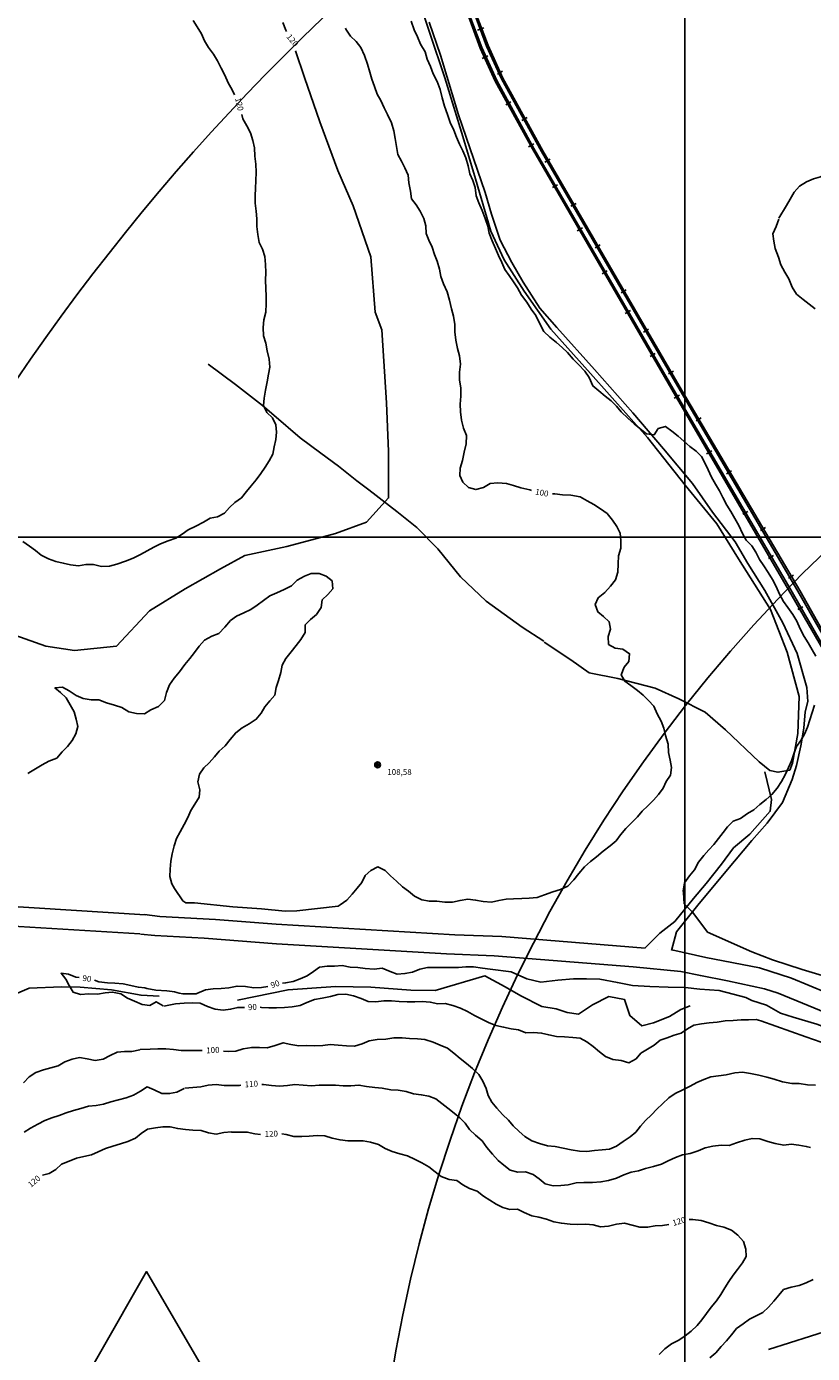
# Model space of a CAD drawing. Units: metres. Extents: x -8410 to 8410, y -5940 to 5940.
# Drawn here: x -5911 to -5375, y 2759 to 3665 of the extents above; entities that cross this region are included whole.
import ezdxf
from ezdxf.enums import TextEntityAlignment as Align

# ---------------------------------------------------------------- set-up
doc = ezdxf.new("R2010")
doc.units = ezdxf.units.M
doc.header["$MEASUREMENT"] = 0
for name, color, linetype, lineweight in [('1', 1, 'Continuous', 0), ('10', 1, 'Continuous', 0), ('11', 1, 'Continuous', 0), ('13', 1, 'Continuous', 0), ('18', 1, 'Continuous', 0), ('19', 1, 'Continuous', 0), ('4', 1, 'Continuous', 0), ('7', 1, 'Continuous', 0), ('8', 1, 'Continuous', 0)]:
    doc.layers.add(name, color=color, linetype=linetype, lineweight=lineweight)
doc.styles.add('Style-ENGINEERING', font='ENGINEERING.shx')

# ---------------------------------------------------------------- blocks, each defined once
blk = doc.blocks.new('PTCOTA')
at = {"layer": '4', "color": 30, "linetype": 'Continuous', "lineweight": -3}
for radius in [1, 0.05]:
    blk.add_circle((0, 0), radius, dxfattribs=at)
blk = doc.blocks.new('COD110')
at = {"layer": '4', "color": 30, "linetype": 'Continuous', "lineweight": -3}
blk.add_lwpolyline([(-1, 0), (-0.97, -0.23), (-0.87, -0.47), (-0.7, -0.7), (-0.47, -0.87), (-0.23, -0.97), (0, -1), (0.23, -0.97), (0.47, -0.87), (0.7, -0.7), (0.87, -0.47), (0.97, -0.23), (1, 0), (0.97, 0.23), (0.87, 0.47), (0.7, 0.7), (0.47, 0.87), (0.23, 0.97), (0.05, 1), (-0.23, 0.97), (-0.47, 0.87), (-0.7, 0.7), (-0.87, 0.47), (-0.97, 0.23), (-1, 0.01)], dxfattribs=at)
blk.add_3dface([(0.03, -0.03), (-0.03, -0.03), (-0.03, 0.03), (0.03, 0.03)], dxfattribs=at)

msp = doc.modelspace()

# ---------------------------------------------------------------- linework, layer by layer
at = {"layer": '1', "color": 30, "linetype": 'Continuous', "lineweight": -3}
for points in [[(-5768.81, 3618.23), (-5770.52, 3621.75), (-5773.18, 3626.39), (-5775.56, 3631.77), (-5778.04, 3636.56), (-5780.41, 3641.55), (-5783.24, 3646.12), (-5786.68, 3650.66), (-5789.28, 3655.09), (-5791.36, 3659.81), (-5794.33, 3664.74), (-5797.1, 3668.96)], [(-5733.42, 3661.52), (-5733.91, 3662.33), (-5735.9, 3667.53)], [(-5372.2, 3235.24), (-5374.67, 3239.64), (-5377.36, 3244.44), (-5380.24, 3248.75), (-5382.92, 3253.91), (-5385.12, 3259.06), (-5387.94, 3263.71), (-5391.34, 3268.4), (-5394.23, 3272.59), (-5397.1, 3277.48), (-5399.19, 3282.76), (-5401.82, 3287.58), (-5404.71, 3292.29), (-5407.68, 3296.84), (-5410.75, 3301.22), (-5413.15, 3306.12), (-5415.9, 3310.58), (-5419.66, 3314.47), (-5422.23, 3318.95), (-5424.67, 3324.38), (-5427.42, 3329.3), (-5430.12, 3333.93), (-5432.9, 3338.25), (-5435.63, 3343.53), (-5437.93, 3348.14), (-5440.62, 3352.51), (-5443.31, 3357.47), (-5445.78, 3362.33), (-5448, 3367.09), (-5450.35, 3371.52), (-5453.86, 3375.21), (-5458.14, 3378.34), (-5462.29, 3382), (-5466.24, 3385.45), (-5470.47, 3388.75), (-5474.91, 3392.01), (-5479.8, 3390.52), (-5482.55, 3386.27), (-5487.84, 3386.91), (-5492.41, 3390.57), (-5496.17, 3393.87), (-5500.54, 3397.58), (-5504.98, 3401.88), (-5508.29, 3405.75), (-5511.85, 3409.47), (-5516.01, 3412.76), (-5520.33, 3416.26), (-5524.36, 3419.65), (-5526.96, 3425.29), (-5529.78, 3429.77), (-5529.78, 3429.77), (-5534.05, 3434.23), (-5537.79, 3437.98), (-5541.56, 3442.38), (-5545.31, 3445.97), (-5549.26, 3449.25), (-5553.65, 3452.93), (-5557.7, 3456.88), (-5560.59, 3462), (-5563.37, 3467.62), (-5566.38, 3472.03), (-5569.41, 3476.77), (-5573.11, 3481.61), (-5575.79, 3486.48), (-5578.54, 3490.73), (-5581.38, 3494.93), (-5584.35, 3499.07), (-5586.51, 3503.85), (-5588.79, 3508.69), (-5590.85, 3513.44), (-5593.14, 3518.62), (-5595.09, 3523.82), (-5596.12, 3528.75), (-5597.94, 3533.9), (-5599.85, 3539.4), (-5602.11, 3544.48), (-5603.93, 3549.32), (-5604.65, 3555.05), (-5606.32, 3559.81), (-5608.2, 3564.46), (-5609.54, 3569.85), (-5611.12, 3575.3), (-5613.19, 3579.97), (-5615.28, 3584.53), (-5617.33, 3589.4), (-5619.26, 3594.09), (-5621.69, 3599.42), (-5623.54, 3604.75), (-5625.54, 3610.45), (-5627.07, 3616.16), (-5628.62, 3621.97), (-5630.68, 3627.34), (-5633.34, 3632.7), (-5635.23, 3637.55), (-5637.4, 3642.68), (-5638.68, 3647.56), (-5641.99, 3652.85), (-5644.11, 3657.77), (-5646.34, 3662.73), (-5648.42, 3668.55)], [(-5566.27, 3348.39), (-5567.29, 3348.64), (-5573.5, 3350.09), (-5578.51, 3351.8), (-5583.37, 3353.01), (-5589.29, 3353.59), (-5594.35, 3353.04), (-5599.06, 3350.32), (-5604.18, 3348.97), (-5609.31, 3350.36), (-5613.01, 3353.9), (-5615.08, 3358.53), (-5614.96, 3363.53), (-5613.31, 3368.87), (-5612.21, 3374.35), (-5610.87, 3380.24), (-5610.51, 3385.85), (-5612.63, 3390.89), (-5613.98, 3396.2), (-5614.57, 3402.03), (-5614.96, 3407.28), (-5614.34, 3412.65), (-5614.46, 3418.14), (-5615.44, 3423.7), (-5615.29, 3428.94), (-5614.7, 3434.58), (-5615.35, 3440.29), (-5616.74, 3445.25), (-5617.92, 3450.92), (-5618.54, 3456.57), (-5618.6, 3461.6), (-5619.49, 3467.17), (-5620.79, 3472.18), (-5622.08, 3478.2), (-5623.82, 3483.86), (-5626.31, 3489.32), (-5628.08, 3494.42), (-5628.93, 3499.37), (-5630.68, 3504.7), (-5632.38, 3509.42), (-5634.05, 3514.23), (-5636.19, 3519.08), (-5638.08, 3523.77), (-5638.43, 3528.82), (-5639.78, 3533.88), (-5642.16, 3539), (-5645.02, 3543.17), (-5648.21, 3547.4), (-5648.83, 3552.63), (-5649.89, 3558.25), (-5650.41, 3563.39), (-5650.41, 3563.39), (-5652.61, 3568.37), (-5654.97, 3572.95), (-5657.35, 3577.61), (-5658.28, 3583.13), (-5659.3, 3588.38), (-5660.25, 3593.83), (-5661.73, 3599.28), (-5664.5, 3604.93), (-5666.84, 3609.48), (-5669.05, 3614.39), (-5671.52, 3618.79), (-5673.41, 3623.9), (-5675.15, 3628.94), (-5676.57, 3633.8), (-5678.16, 3639.17), (-5680.26, 3645.17), (-5682.7, 3650.54), (-5685.84, 3654.61), (-5689.69, 3658.23), (-5692.86, 3663.11), (-5693.12, 3663.66)], [(-5913.32, 3313.48), (-5908.65, 3310.41), (-5904.67, 3307.27), (-5900.72, 3304.15), (-5895.71, 3301.61), (-5890.77, 3299.87), (-5885.71, 3298.8), (-5880.65, 3297.68), (-5875.4, 3297), (-5870.26, 3297.87), (-5865.11, 3297.69), (-5859.53, 3296.53), (-5854.04, 3296.58), (-5849.05, 3298.03), (-5843.19, 3300.04), (-5837.98, 3302.02), (-5832.91, 3304.58), (-5828.42, 3307.18), (-5823.79, 3309.59), (-5819.28, 3312.01), (-5814.17, 3313.87), (-5808.87, 3315.87), (-5804.61, 3318.61), (-5800.42, 3321.41), (-5795.21, 3324.07), (-5789.95, 3326.6), (-5785.53, 3329.43), (-5780.38, 3330.3), (-5775.64, 3332.74), (-5772.36, 3336.77), (-5768.61, 3340.22), (-5764.12, 3343.24), (-5760.68, 3347.52), (-5757.44, 3351.55), (-5754.07, 3355.68), (-5750.8, 3359.8), (-5747.83, 3364.16), (-5745.22, 3368.56), (-5742.66, 3373.04), (-5741.83, 3378.2), (-5740.73, 3383.1), (-5740.15, 3388.16), (-5740.56, 3393.17), (-5742.96, 3397.86), (-5746.75, 3401.55), (-5748.98, 3406.19), (-5748.64, 3411.4), (-5747.76, 3416.68), (-5746.53, 3422.48), (-5745.77, 3427.65), (-5744.8, 3432.56), (-5745.28, 3437.8), (-5746.51, 3443.52), (-5747.52, 3448.84), (-5749.08, 3453.74), (-5749.37, 3459.53), (-5748.79, 3464.64), (-5747.41, 3469.94), (-5747.2, 3475.84), (-5747.2, 3480.95), (-5747.44, 3486.08), (-5747.6, 3491.77), (-5747.45, 3497.02), (-5747.63, 3502.43), (-5748.16, 3507.92), (-5749.79, 3512.95), (-5752.13, 3517.54), (-5753.05, 3522.97), (-5753.57, 3528.53), (-5753.68, 3533.77), (-5754.07, 3538.98), (-5754.65, 3544.25), (-5754.85, 3549.27), (-5754.54, 3554.51), (-5754.3, 3559.71), (-5754.19, 3565.53), (-5754.31, 3571.07), (-5754.92, 3576.41), (-5755.23, 3582.23), (-5756.4, 3587.14), (-5757.98, 3592.38), (-5760.39, 3597.2), (-5763.2, 3601.96), (-5763.86, 3604.82)], [(-5397.44, 3534.07), (-5392.27, 3542.66), (-5389.68, 3547.12), (-5386.98, 3551.78), (-5383.36, 3555.92), (-5378.6, 3558.81), (-5373.93, 3560.89), (-5369.1, 3562.3), (-5363.69, 3564.59), (-5358.76, 3566.8), (-5353.87, 3568.08), (-5348.73, 3568.61), (-5343.53, 3569.02), (-5338.03, 3568.8), (-5332.92, 3569.57), (-5327.27, 3570.58), (-5321.37, 3569.62), (-5320.06, 3569.31)], [(-5397.58, 3533.55), (-5399.4, 3528.43), (-5401.61, 3523.38), (-5400.97, 3518.34), (-5400.04, 3513.33), (-5397.7, 3507.52), (-5396.08, 3502.24), (-5393.29, 3497.24), (-5390.61, 3492.75), (-5388.27, 3487.15), (-5385.42, 3482.28), (-5380.93, 3478.73), (-5376.68, 3475.41), (-5372.72, 3472.28)], [(-5698.12, 3064.56), (-5696.78, 3065.6), (-5692.27, 3068.85), (-5688.5, 3072.87), (-5685.22, 3076.94), (-5682.04, 3080.89), (-5679.79, 3085.66), (-5675.79, 3089.07), (-5671.1, 3091.4), (-5666.16, 3088.99), (-5662.46, 3085.4), (-5658.29, 3081.65), (-5654.14, 3077.95), (-5650.23, 3074.82), (-5646.04, 3071.52), (-5641.05, 3069.07), (-5635.88, 3068.03), (-5630.81, 3068.17), (-5625.3, 3067.4), (-5620.2, 3067.42), (-5614.91, 3068.63), (-5609.6, 3069.33), (-5604.38, 3068.83), (-5599.14, 3067.78), (-5593.54, 3067.32), (-5588.5, 3068.48), (-5583.52, 3069.39), (-5578.45, 3069.69), (-5572.82, 3069.96), (-5567.79, 3070.21), (-5562.35, 3070.55), (-5557.36, 3072.37), (-5551.65, 3074.51), (-5546.52, 3075.93), (-5541.53, 3078.38), (-5537.38, 3082.59), (-5533.89, 3086.92), (-5530.02, 3091.53), (-5526.08, 3095.16), (-5521.78, 3098.42), (-5517.44, 3102.14), (-5512.55, 3105.77), (-5508.51, 3109.28), (-5505.46, 3113.28), (-5501.9, 3117.64), (-5498.04, 3121.45), (-5493.92, 3125.53), (-5490.63, 3129.51), (-5486.96, 3133.23), (-5482.95, 3136.97), (-5479.64, 3140.81), (-5476.39, 3145.16), (-5474.38, 3149.75), (-5474.38, 3149.75), (-5471.41, 3154.11), (-5470.79, 3159.27), (-5471.59, 3164.22), (-5472.73, 3169.48), (-5472.92, 3175.29), (-5474.75, 3181.1), (-5475.95, 3186.13), (-5477.87, 3190.8), (-5480.51, 3195.96), (-5482.84, 3201.05), (-5486.36, 3204.92), (-5490.05, 3208.58), (-5494.01, 3211.79), (-5498.36, 3215.31), (-5502.53, 3218.1), (-5504.95, 3222.55), (-5502.96, 3227.74), (-5499.88, 3231.72), (-5499.3, 3236.87), (-5503.88, 3240.11), (-5509.19, 3240.76), (-5513.66, 3243.29), (-5513.94, 3248.58), (-5512.31, 3253.63), (-5513.2, 3258.78), (-5517.09, 3262.23), (-5521.06, 3265.49), (-5522.86, 3270.41), (-5520.66, 3275.17), (-5516.19, 3278.64), (-5512.36, 3282.93), (-5509, 3287.37), (-5507.31, 3292.54), (-5507.09, 3298.19), (-5506.79, 3303.68), (-5505.38, 3308.87), (-5505.35, 3314.12), (-5505.82, 3319.23), (-5508.04, 3323.81), (-5510.92, 3327.96), (-5514.66, 3332.54), (-5519.06, 3335.85), (-5523.64, 3338.76), (-5528.19, 3341.35), (-5533.1, 3343.9), (-5539.4, 3345), (-5545.02, 3345.27), (-5550.41, 3345.98), (-5551.97, 3346.06)], [(-5909.95, 3155.29), (-5909.17, 3155.69), (-5904.59, 3158.3), (-5900.03, 3161.1), (-5895.44, 3163.51), (-5890.14, 3165.71), (-5886.45, 3169.88), (-5882.82, 3173.71), (-5879.61, 3177.76), (-5877.11, 3182.33), (-5875.66, 3187.2), (-5876.83, 3192.37), (-5878.18, 3197.37), (-5880.99, 3201.97), (-5883.61, 3206.79), (-5887.51, 3210.4), (-5891.42, 3213.58), (-5886.28, 3214.11), (-5881.56, 3211.59), (-5876.83, 3208.44), (-5872.1, 3206.33), (-5866.7, 3205.48), (-5861.49, 3205.54), (-5856.23, 3203.51), (-5850.81, 3201.9), (-5845.71, 3200.21), (-5840.86, 3197.16), (-5835.66, 3196.1), (-5830.28, 3195.86), (-5825.85, 3198.64), (-5820.75, 3200.92), (-5816.69, 3204.96), (-5815.31, 3210.55), (-5813.29, 3215.76), (-5809.98, 3220.19), (-5806.49, 3224.63), (-5802.8, 3229.47), (-5799.4, 3233.7), (-5796.12, 3237.82), (-5792.98, 3242.04), (-5789.38, 3246.2), (-5784.4, 3248.95), (-5779.5, 3250.64), (-5775.37, 3255.04), (-5771.63, 3259.59), (-5767.44, 3262.51), (-5762.39, 3264.92), (-5757.75, 3267.19), (-5753.31, 3270.04), (-5749.17, 3273.31), (-5744.82, 3276.36), (-5740.08, 3278.55), (-5734.9, 3280.81), (-5730.02, 3283.23), (-5726.01, 3287.06), (-5721.1, 3289.82), (-5716.47, 3291.77), (-5711.19, 3291.7), (-5706.28, 3289.82), (-5702.16, 3286.65), (-5701.8, 3281.25), (-5705.13, 3277.43), (-5709.07, 3273.63), (-5709.77, 3268.54), (-5712.81, 3263.77), (-5717.02, 3260.31), (-5720.63, 3256.55), (-5720.66, 3251.51), (-5723.6, 3246.7), (-5726.75, 3242.48), (-5730.21, 3238.13), (-5733.84, 3233.62), (-5736.37, 3229.07), (-5737.22, 3224.1), (-5738.84, 3218.75), (-5740.36, 3213.94), (-5741.35, 3208.74), (-5744.77, 3204.86), (-5748.16, 3200.71), (-5750.58, 3196.28), (-5754.05, 3192.24), (-5758.75, 3189.17), (-5763.73, 3186.37), (-5763.73, 3186.37), (-5768.06, 3182.97), (-5771.79, 3178.34), (-5775.33, 3174.09), (-5779.32, 3170.5), (-5782.43, 3166.58), (-5786.07, 3162.47), (-5789.73, 3159.03), (-5792.79, 3154.7), (-5793.83, 3149.5), (-5792.49, 3144.12), (-5792.93, 3138.98), (-5795.85, 3134.2), (-5798.62, 3129.98), (-5800.6, 3125.07), (-5803.25, 3120.32), (-5805.88, 3115.48), (-5808.33, 3110.82), (-5810.01, 3105.93), (-5811.29, 3100.42), (-5812.28, 3095.48), (-5812.75, 3089.95), (-5812.96, 3084.93), (-5811.73, 3079.84), (-5809.9, 3076.67)], [(-5462.49, 3073.93), (-5462.78, 3075), (-5461.75, 3080.5), (-5458.34, 3085.31), (-5455.06, 3089.54), (-5452.21, 3094.76), (-5448.57, 3099.17), (-5445.24, 3103.04), (-5441.83, 3106.76), (-5438.54, 3110.79), (-5435.54, 3114.88), (-5432.44, 3118.84), (-5428.6, 3122.56), (-5423.56, 3124.59), (-5418.82, 3127.92), (-5414.42, 3130.47), (-5410.54, 3133.94), (-5406.18, 3137.36), (-5402.14, 3140.87), (-5398.71, 3145.24), (-5395.75, 3149.7), (-5393.07, 3154.33), (-5390.85, 3159.22), (-5388.72, 3163.8), (-5387.2, 3168.61), (-5385.51, 3173.53), (-5382.52, 3177.76), (-5379.89, 3182.02), (-5377.98, 3186.9), (-5376.3, 3191.91), (-5374.65, 3196.88), (-5373.08, 3201.9)], [(-5698.12, 3064.56), (-5726.33, 3061.48), (-5734.3719, 3061.3183), (-5750.5, 3062.82), (-5769.97, 3064.17), (-5796.15, 3066.85), (-5802.0474, 3066.9085), (-5804.21, 3068.2), (-5809.9, 3076.67)], [(-5462.49, 3073.93), (-5462.14, 3066.32), (-5456.1, 3060.28), (-5446.04, 3046.86), (-5415.85, 3033.43), (-5401.76, 3028.06), (-5381.63, 3021.35), (-5365.53, 3016.65), (-5347.41, 3010.6), (-5338.69, 3007.25), (-5317.22, 2992.48), (-5294.41, 2981.74), (-5276.96, 2971), (-5257.51, 2957.57), (-5234.03, 2934.74), (-5215.91, 2912.59), (-5197.12, 2897.15), (-5189.74, 2890.44), (-5185.63, 2886.83)], [(-5817.52, 2996.75), (-5822.33, 2999.41), (-5826.66, 2996.82), (-5831.82, 2997.64), (-5836.98, 2999.91), (-5841.86, 3001.83), (-5846.45, 3004.83), (-5852.08, 3006), (-5857.2, 3005.53), (-5862.34, 3004.72), (-5868.3, 3004.89), (-5873.95, 3004.4), (-5878.87, 3005.87), (-5881.59, 3010.45), (-5883.97, 3014.87), (-5887.18, 3018.84), (-5882.06, 3018.17), (-5877.21, 3016.11), (-5874.84, 3015.88)], [(-5736.13, 3012.15), (-5734.02, 3012.3), (-5728.79, 3013.31), (-5724.02, 3015.06), (-5719.19, 3017.15), (-5715.03, 3020.18), (-5710.82, 3023.05), (-5705.71, 3023.61), (-5700.7, 3023.62), (-5695.47, 3024.12), (-5689.89, 3022.97), (-5684.81, 3022.75), (-5679.6, 3022.23), (-5673.6, 3021.7), (-5668.2, 3022.4), (-5662.66, 3020.1), (-5657.98, 3018.2), (-5652.64, 3018.62), (-5647.34, 3019.57), (-5642.48, 3021.75), (-5637.26, 3022.8), (-5632.21, 3022.87), (-5626.8, 3022.85), (-5621.22, 3022.79), (-5616.03, 3022.82), (-5610.98, 3023.3), (-5605.86, 3023.34), (-5599.63, 3022.42), (-5594.39, 3021.57)], [(-5864.47, 3014.15), (-5861.39, 3013.02), (-5855.51, 3012.4), (-5850.47, 3012.03), (-5844.84, 3011.65), (-5839.68, 3010.62), (-5834.53, 3009.44)], [(-5794.79, 3004.9), (-5804.18, 3004.83), (-5806.617, 3005.1875), (-5809.81, 3006.1812), (-5811.43, 3006.54), (-5815.06, 3006.97), (-5822.52, 3007.39), (-5828.71, 3008.46), (-5829.99, 3008.89), (-5834.47, 3009.31)], [(-5794.79, 3004.9), (-5794.49, 3004.97), (-5788.71, 3007.5), (-5783.36, 3008.16), (-5777.93, 3008.42), (-5772.78, 3008.98), (-5767.1, 3010.18), (-5761.29, 3009.89), (-5755.67, 3008.99), (-5750.43, 3009.19), (-5746.23, 3009.84)], [(-5761.97, 2995.57), (-5766.64, 2995.53), (-5771.54, 2994.34), (-5776.59, 2993.7), (-5782.12, 2994.35), (-5787.27, 2996.25), (-5792.29, 2998.52), (-5797.52, 2998.6), (-5803.15, 2998.54), (-5809.01, 2997.99), (-5816.98, 2996.51)], [(-5409.75, 2986.42), (-5412.89, 2987.25), (-5418.11, 2987.03), (-5423.13, 2987.07), (-5428.55, 2986.64), (-5434, 2986.35), (-5439.55, 2985.51), (-5444.93, 2985.09), (-5450.25, 2984.32), (-5455.39, 2983.37), (-5459.84, 2981.02), (-5464.03, 2978.06), (-5468.92, 2976.73), (-5473.65, 2974.82), (-5478.46, 2973.23), (-5482.54, 2969.84), (-5487.19, 2967.03), (-5491.58, 2964.34), (-5494.88, 2960.41), (-5499.72, 2957.79), (-5505, 2959.26), (-5510.68, 2959.99), (-5515.85, 2962.12), (-5519.86, 2965.33), (-5524.16, 2968.81), (-5528.4, 2972.2), (-5533.06, 2974.55), (-5538.07, 2975), (-5543.72, 2975.5), (-5549.2, 2975.74), (-5554.42, 2976.78), (-5559.32, 2978.1), (-5564.82, 2978.57), (-5570.15, 2978.31), (-5575.03, 2980.29), (-5580.03, 2980.86), (-5585.3, 2982.19), (-5590.65, 2983.33), (-5595.64, 2985.31), (-5600.46, 2987.79), (-5605.04, 2989.98), (-5609.91, 2992.75), (-5614.75, 2995.03), (-5620.01, 2996.9), (-5625.16, 2998.22), (-5630.18, 2998.09), (-5630.18, 2998.09), (-5635.36, 2999.17), (-5640.73, 2999.7), (-5645.75, 2999.41), (-5651.13, 2999.31), (-5656.41, 2999.65), (-5661.81, 3000.03), (-5666.89, 3000.04), (-5672.33, 2999.49), (-5677.62, 2999.7), (-5682.47, 3001.66), (-5687.59, 3003.49), (-5692.96, 3004.65), (-5698.4, 3004.31), (-5703.46, 3003.09), (-5708.97, 3001.98), (-5714.19, 3000.92), (-5719.45, 2998.88), (-5724.13, 2996.98), (-5729.6, 2996.03), (-5734.78, 2995.49), (-5740.15, 2995.39), (-5745.39, 2995.36), (-5750.52, 2995.61), (-5751.39, 2995.65)], [(-5409.75, 2986.42), (-5378.95, 2975.52), (-5358.15, 2968.14), (-5348.76, 2963.44), (-5338.03, 2959.41), (-5327.96, 2954.71), (-5319.24, 2951.35), (-5303.81, 2946.66), (-5300.46, 2945.31), (-5298.3132, 2945.9587), (-5295.09, 2949.34), (-5295.7293, 2952.6198), (-5303.14, 2958.74), (-5321.93, 2966.79), (-5338.03, 2972.17), (-5357.48, 2978.88), (-5371.57, 2984.25), (-5387.67, 2988.95), (-5396.4, 2991.63), (-5405.79, 2997), (-5415.85, 3000.36), (-5419.88, 3002.37), (-5428.52, 3004.69)], [(-5372.37, 2942.45), (-5377.89, 2942.84), (-5383.52, 2943.62), (-5388.6, 2943.62), (-5395, 2944.9), (-5400.67, 2946.62), (-5405.71, 2947.97), (-5411.19, 2949.3), (-5416.85, 2950.56), (-5422.28, 2951.43), (-5427.6, 2950.87), (-5433.33, 2949.6), (-5438.64, 2948.95), (-5443.91, 2948.18), (-5448.72, 2946.34), (-5453.44, 2944.33), (-5457.96, 2941.79), (-5462.96, 2939.44), (-5468.3, 2936.88), (-5472.42, 2933.9), (-5476.94, 2929.69), (-5480.77, 2926.18), (-5484.43, 2922.36), (-5488.34, 2918.5), (-5491.75, 2914.57), (-5495.08, 2910.49), (-5498.95, 2907.19), (-5503.71, 2904.09), (-5508.31, 2900.94), (-5512.9, 2898.88), (-5518.03, 2898.3), (-5523.13, 2898.02), (-5528.41, 2897.3), (-5533.51, 2897.49), (-5539.1, 2898.36), (-5544.63, 2899.52), (-5550.14, 2900.66), (-5555.32, 2901.21), (-5560.82, 2902.72), (-5560.82, 2902.72), (-5565.95, 2904.6), (-5570.69, 2907.47), (-5574.67, 2910.82), (-5578.7, 2914.68), (-5581.83, 2918.61), (-5586.02, 2922.58), (-5589.93, 2926.8), (-5593.19, 2931), (-5595.72, 2935.36), (-5597.22, 2940.33), (-5599.44, 2945.29), (-5602.08, 2949.79), (-5606.48, 2953.97), (-5610.59, 2957.31), (-5614.99, 2960.82), (-5619.28, 2964.25), (-5623.54, 2967.66), (-5628.63, 2969.85), (-5633.26, 2971.97), (-5638.92, 2973.6), (-5644.01, 2974.16), (-5649.44, 2974.35), (-5654.56, 2974.93), (-5660.09, 2974.79), (-5665.69, 2973.88), (-5671.47, 2973.64), (-5676.9, 2972.84), (-5681.8, 2970.77), (-5686.89, 2969.19), (-5692.45, 2969.32), (-5698.06, 2969.71), (-5703.5, 2970.3), (-5708.57, 2969.53), (-5714.11, 2969.28), (-5719.54, 2969.56), (-5724.98, 2969.39), (-5730.35, 2970.17), (-5735.62, 2971.45), (-5741.2, 2969.68), (-5746.6, 2967.93), (-5751.81, 2968.12), (-5757.14, 2968.24), (-5762.96, 2967.21), (-5767.93, 2965.78), (-5773.22, 2965.53), (-5776.46, 2965.77)], [(-5833.54, 2966.58), (-5838.83, 2965.58), (-5843.88, 2965.49), (-5848.9, 2964.99), (-5853.62, 2962.81), (-5858.38, 2960.24), (-5863.85, 2959.37), (-5869.47, 2960.41), (-5874.68, 2961.32), (-5879.57, 2960.19), (-5884.68, 2958.42), (-5889.18, 2955.67), (-5894.17, 2954.3), (-5899.1, 2953.01), (-5904.46, 2951.14), (-5909.06, 2948.16), (-5912.77, 2944.2)], [(-5790.94, 2966.18), (-5794.32, 2966.12), (-5799.45, 2966.16), (-5805.16, 2966.26), (-5810.5, 2966.93), (-5815.73, 2967.26), (-5821.11, 2967.21), (-5826.45, 2967.04), (-5833.19, 2966.85)], [(-5764.63, 2942.46), (-5765.38, 2942.35), (-5770.58, 2942.36), (-5775.98, 2942.37), (-5781.37, 2942.87), (-5786.72, 2942.55), (-5791.88, 2941.45), (-5802.85, 2940.49)], [(-5375.95, 2899.99), (-5378.81, 2900.76), (-5383.81, 2901.58), (-5389.01, 2902.17), (-5394.05, 2901.69), (-5399.95, 2902.76), (-5404.98, 2904.07), (-5410.44, 2905.8), (-5415.73, 2906.22), (-5420.64, 2904.91), (-5426.37, 2903.26), (-5431.44, 2901.41), (-5436.72, 2901.57), (-5442.42, 2900.86), (-5447.71, 2899.81), (-5452.53, 2897.73), (-5457.95, 2895.91), (-5463.28, 2895.02), (-5468.02, 2893.25), (-5472.94, 2890.95), (-5477.44, 2888.69), (-5483.01, 2886.99), (-5488.39, 2885.68), (-5493.26, 2884.17), (-5493.26, 2884.17), (-5498.24, 2883.09), (-5503.16, 2881.42), (-5508.19, 2879.12), (-5513.63, 2877.53), (-5518.87, 2876.45), (-5524.51, 2876.02), (-5530.43, 2876.06), (-5535.69, 2875.79), (-5541.16, 2874.52), (-5546.21, 2874.04), (-5551.39, 2873.91), (-5556.82, 2875.2), (-5561.07, 2878.63), (-5565.08, 2881.63), (-5570.38, 2883.28), (-5575.44, 2883.1), (-5580.82, 2884.6), (-5585.09, 2888.01), (-5588.98, 2891.21), (-5592.87, 2895.45), (-5596.69, 2899.89), (-5599.87, 2904.49), (-5604.35, 2908.32), (-5608.58, 2912.29), (-5611.53, 2916.66), (-5615.14, 2920.26), (-5619.09, 2923.49), (-5623.25, 2926.87), (-5627.31, 2930.12), (-5631.53, 2933.28), (-5636.25, 2935.09), (-5641.42, 2935.96), (-5646.82, 2936.72), (-5651.65, 2938.28), (-5657.13, 2939.03), (-5662.18, 2939.33), (-5668.19, 2940.46), (-5673.17, 2941.01), (-5678.75, 2941.58), (-5683.96, 2942.57), (-5689.48, 2942.13), (-5694.61, 2942.17), (-5699.95, 2942.63), (-5705.99, 2942.48), (-5711.07, 2942.48), (-5716.27, 2942.12), (-5722.06, 2942.61), (-5727.59, 2942.97), (-5732.71, 2942.25), (-5738.05, 2941.88), (-5743.56, 2942.39), (-5748.97, 2942.87), (-5750.25, 2943.05)], [(-5803.11, 2940.18), (-5808.16, 2937.79), (-5813.1, 2936.78), (-5818.37, 2936.87), (-5823.62, 2939.44), (-5828.36, 2941.33), (-5833.02, 2938.43), (-5837.69, 2935.67), (-5842.78, 2933.83), (-5847.96, 2932.62), (-5853.16, 2931.1), (-5858.26, 2929.58), (-5863.31, 2928.74), (-5868.54, 2928.28), (-5873.73, 2926.56), (-5878.64, 2925.3), (-5883.69, 2923.61), (-5888.57, 2921.89), (-5893.53, 2920.26), (-5898.28, 2918.35), (-5903.14, 2915.89), (-5908.06, 2913.21), (-5912.41, 2910.46)], [(-5770.97, 2910.78), (-5776.08, 2910.27), (-5781.28, 2909.14), (-5786.54, 2909.94), (-5791.69, 2911.52), (-5797.23, 2911.86), (-5802.28, 2912.37), (-5807.64, 2912.89), (-5812.69, 2914), (-5817.7, 2914.16), (-5822.68, 2913.46), (-5828.3, 2912.55), (-5832.58, 2909.63), (-5836.41, 2906.32), (-5841.62, 2904.13), (-5846.65, 2902.41), (-5851.83, 2900.91), (-5856.89, 2899.25), (-5861.88, 2897.05), (-5866.53, 2895.06), (-5871.73, 2893.78), (-5876.75, 2892.72), (-5881.75, 2890.65), (-5886.86, 2888.67), (-5890.84, 2885.03), (-5895.34, 2882.33), (-5899.95, 2881.13)], [(-5751.09, 2908.77), (-5754.97, 2909.28), (-5760.13, 2910.48), (-5770.9, 2910.51)], [(-5472.6, 2847.43), (-5476.82, 2846.79), (-5481.96, 2846.46), (-5487.01, 2845.61), (-5492.32, 2845.58), (-5497.49, 2847.04), (-5502.73, 2848.26), (-5508.17, 2847.75), (-5513.73, 2846.38), (-5519.19, 2845.85), (-5524.05, 2847.27), (-5529.11, 2847.71), (-5534.73, 2847.56), (-5539.82, 2847.7), (-5545.76, 2848.31), (-5550.9, 2849.28), (-5556, 2851.18), (-5561.14, 2852.36), (-5566.09, 2853.31), (-5571.26, 2855.64), (-5575.78, 2857.8), (-5580.95, 2857.74), (-5585.86, 2858.95), (-5590.38, 2861.31), (-5594.7, 2863.97), (-5598.91, 2866.88), (-5603.29, 2870.09), (-5608.54, 2872.03), (-5613.03, 2874.58), (-5617.25, 2877.53), (-5622.31, 2878.23), (-5627.78, 2880.25), (-5631.93, 2883.33), (-5636.31, 2886.71), (-5641.02, 2889.47), (-5645.58, 2891.78), (-5650.91, 2894.24), (-5655.97, 2895.77), (-5661.22, 2897.33), (-5666.11, 2899.24), (-5670.72, 2901.96), (-5675.96, 2903.64), (-5675.96, 2903.64), (-5681.13, 2904.51), (-5686.38, 2904.52), (-5691.57, 2904.53), (-5696.77, 2905.22), (-5702.15, 2906.26), (-5707.16, 2908.01), (-5712.45, 2908.22), (-5717.81, 2907.82), (-5722.98, 2907.6), (-5728.34, 2907.57), (-5733.62, 2908.78), (-5736.59, 2909.21)], [(-5479.21, 2758.7), (-5475.36, 2762.65), (-5470.62, 2765.94), (-5465.78, 2768.55), (-5461.27, 2771.39), (-5457.33, 2774.56), (-5453.24, 2778.45), (-5450, 2782.47), (-5446.8, 2786.82), (-5443.57, 2790.93), (-5440.09, 2795.31), (-5436.98, 2799.69), (-5434.24, 2804.15), (-5431.48, 2808.56), (-5428.64, 2812.77), (-5425.61, 2816.79), (-5422.25, 2821.18), (-5419.65, 2825.5), (-5419.96, 2830.65), (-5421.68, 2835.76), (-5425.37, 2840.09), (-5429.8, 2843.51), (-5434.99, 2845.56), (-5440.03, 2846.66), (-5445.21, 2848.51), (-5450.38, 2850.17), (-5456.05, 2850.9), (-5458.65, 2850.88)], [(-5444.5, 2756.55), (-5440.44, 2759.88), (-5436.9, 2764.12), (-5433.12, 2768.13), (-5429.77, 2772.24), (-5426.37, 2776.47), (-5421.83, 2779.66), (-5417.47, 2782.78), (-5413, 2785.15), (-5408.47, 2787.39), (-5404.49, 2791.03), (-5400.85, 2795.19), (-5397.53, 2799.31), (-5394.18, 2803.16), (-5389.16, 2804.6), (-5383.71, 2805.89), (-5378.92, 2807.67), (-5374.16, 2809.88)]]:
    msp.add_lwpolyline(points, dxfattribs=at)
at = {"layer": '10', "color": 1, "linetype": 'Continuous', "lineweight": -3}
for p, q in [((-6160.18, 3079.11), (-5829.8, 3058.84)), ((-6163.18, 3066.01), (-5833.37, 3045.82))]:
    msp.add_line(p, q, dxfattribs=at)
at = {"layer": '10', "color": 2, "linetype": 'Continuous', "lineweight": -3}
for p, q in [((-5830.08, 3058.65), (-5830.08, 3058.65)), ((-5833.17, 3045.69), (-5833.17, 3045.69)), ((-5589.61, 3043.84), (-5589.61, 3043.84)), ((-5479.94, 3035.21), (-5479.94, 3035.21)), ((-5590.92, 3030.55), (-5590.92, 3030.55)), ((-5443.63, 3029.32), (-5443.63, 3029.32)), ((-5479.91, 3021.64), (-5479.91, 3021.64)), ((-5445.85, 3015.92), (-5445.85, 3015.92)), ((-5388.26, 3014.47), (-5388.26, 3014.47)), ((-5392.57, 3002.7), (-5392.57, 3002.7))]:
    msp.add_line(p, q, dxfattribs=at)
at = {"layer": '10', "color": 1, "linetype": 'Continuous', "lineweight": -3}
for points in [[(-5781.79, 3055.52), (-5819.76, 3057.71), (-5830.16, 3058.88)], [(-5618.44, 3045.18), (-5740.49, 3052.49), (-5781.79, 3055.52)], [(-5789.51, 3042.75), (-5823.28, 3044.62), (-5833.01, 3045.63)], [(-5624.17, 3032.09), (-5740.16, 3039.05), (-5789.51, 3042.75)], [(-5488.67, 3035.94), (-5586.38, 3044), (-5618.44, 3045.18)], [(-5352.56, 3000.52), (-5388.82, 3015.63), (-5410.64, 3022.69), (-5447.24, 3029.74), (-5470.4, 3034.78)], [(-5356.92, 2988.42), (-5397.88, 3005.22), (-5407.28, 3008.24), (-5432.46, 3013.62), (-5450.93, 3017.31), (-5464.36, 3020), (-5496.93, 3023.36), (-5591.61, 3030.75), (-5624.17, 3032.09)], [(-5594.39, 3021.57), (-5580.08, 3019.87), (-5569.34, 3015.18), (-5559.95, 3012.83), (-5548.21, 3014.17), (-5537.48, 3015.18), (-5528.75, 3015.18), (-5519.7, 3014.84), (-5507.62, 3012.49), (-5497.22, 3010.48), (-5485.48, 3009.81), (-5473.07, 3009.47), (-5461.33, 3009.13), (-5451.27, 3008.13), (-5438.18, 3007.12), (-5428.52, 3004.69)]]:
    msp.add_lwpolyline(points, dxfattribs=at)
at = {"layer": '11', "color": 9, "linetype": 'Continuous', "lineweight": -3}
for points in [[(-5646.29, 3692.43), (-5635.66, 3660.27), (-5625.39, 3629.9), (-5613.18, 3589.79), (-5604.35, 3560.86), (-5593.99, 3525.28), (-5584.95, 3505.79), (-5571.17, 3484.26), (-5552.98, 3458.4), (-5525.95, 3428.08), (-5487.11, 3384.42), (-5461.41, 3351.98), (-5439.72, 3325.47), (-5425.05, 3301.6), (-5403.19, 3267.16), (-5391.9, 3237.95), (-5383.62, 3207.71), (-5384.57, 3182.39), (-5388.04, 3162.13), (-5390.08, 3157.52), (-5398.08, 3156.08), (-5403.55, 3157.15), (-5410.98, 3163.05), (-5433.81, 3185.03), (-5447.8, 3196.97), (-5465.61, 3206.14), (-5481.89, 3213.42), (-5507.35, 3220.09), (-5526.79, 3223.9), (-5539.48, 3232.8), (-5557.62, 3244.75)], [(-5470.81, 3034.48), (-5467.31, 3047.09), (-5452.68, 3065.41), (-5433.57, 3088.4), (-5415.83, 3109.43), (-5405.4, 3121.28), (-5395.04, 3135.44), (-5388.36, 3151.2), (-5385.46, 3160.69), (-5382.37, 3174.17), (-5380.33, 3186.19), (-5379.43, 3197.16), (-5377.61, 3204.33), (-5378.46, 3213.8), (-5385.07, 3237.09), (-5394.79, 3257.97), (-5407.08, 3280.15), (-5418.52, 3298.55), (-5427.33, 3313.22), (-5442.66, 3333.6), (-5456.43, 3353.16), (-5476.17, 3376.68), (-5497.01, 3401.18), (-5523.29, 3430.86), (-5548.9, 3459.5), (-5560.48, 3472.61), (-5571.97, 3490.46), (-5579.72, 3503.78), (-5587.5, 3519.21), (-5593.44, 3536.81), (-5597.82, 3551.71), (-5616.1, 3604.56), (-5628.34, 3645.42), (-5635.94, 3667.9)], [(-5557.86, 3245.44), (-5572.67, 3255.11), (-5597.26, 3272.72), (-5614.62, 3289.28), (-5630.22, 3308.45), (-5644.54, 3323.16), (-5658.1, 3334.01), (-5677.31, 3348.74), (-5685.31, 3354.88), (-5697.97, 3364.92), (-5709.88, 3373.7), (-5724.05, 3384.31), (-5741.95, 3399.8), (-5749.74, 3406.24), (-5768.15, 3420.62), (-5786.77, 3434.42)], [(-5407.1, 3156.3), (-5402.57, 3137.52), (-5403.34, 3129.43), (-5417.15, 3113.79), (-5428.31, 3104.42), (-5436.66, 3093.22), (-5447.16, 3080.13), (-5455.72, 3069.93), (-5468.41, 3054.28), (-5478.58, 3046.13), (-5488.7, 3036.13)]]:
    msp.add_lwpolyline(points, dxfattribs=at)
at = {"layer": '13', "color": 7, "linetype": 'Continuous', "lineweight": -3}
for p, q in [((-5601.14, 3650.17), (-5609.98, 3673.71)), ((-5600.07, 3650.54), (-5608.93, 3674.04)), ((-5596.97, 3651.56), (-5605.68, 3674.85)), ((-5595.85, 3651.87), (-5604.71, 3675.12)), ((-5598.77, 3663.96), (-5602.97, 3662.44)), ((-5590.99, 3627.71), (-5601.14, 3650.17)), ((-5589.99, 3628.15), (-5600.07, 3650.54)), ((-5586.78, 3629.22), (-5596.97, 3651.56)), ((-5585.75, 3629.7), (-5595.85, 3651.87)), ((-5596.01, 3644.81), (-5599.86, 3643.13)), ((-5586.03, 3634.47), (-5589.49, 3632.46)), ((-5565.65, 3581.45), (-5590.99, 3627.71)), ((-5564.69, 3581.75), (-5589.99, 3628.15)), ((-5559.45, 3579.61), (-5586.78, 3629.22)), ((-5558.57, 3580.12), (-5585.75, 3629.7)), ((-5580.25, 3613.58), (-5583.71, 3611.57)), ((-5569.29, 3602.76), (-5572.75, 3600.75)), ((-5564.7, 3584.83), (-5568.16, 3582.82)), ((-5470.45, 3417.15), (-5565.65, 3581.45)), ((-5469.49, 3417.74), (-5564.69, 3581.75)), ((-5466.47, 3419.18), (-5559.45, 3579.61)), ((-5465.47, 3419.77), (-5558.57, 3580.12)), ((-5553.59, 3574.45), (-5557.05, 3572.44)), ((-5548.55, 3556.97), (-5552.01, 3554.96)), ((-5535.82, 3544.22), (-5539.28, 3542.21)), ((-5531.52, 3527.48), (-5534.98, 3525.47)), ((-5519.38, 3515.92), (-5522.84, 3513.91)), ((-5514.64, 3498.14), (-5518.1, 3496.13)), ((-5501.6, 3485.24), (-5505.06, 3483.23)), ((-5498.79, 3471.17), (-5502.25, 3469.16)), ((-5486.35, 3458.27), (-5489.81, 3456.26)), ((-5481.91, 3441.68), (-5485.37, 3439.67)), ((-5469.32, 3429.82), (-5472.78, 3427.81)), ((-5390.98, 3280.53), (-5470.45, 3417.15)), ((-5389.26, 3280.53), (-5469.49, 3417.74)), ((-5384.48, 3279.58), (-5466.47, 3419.18)), ((-5383.14, 3279.96), (-5465.47, 3419.77)), ((-5465.32, 3413.37), (-5468.78, 3411.36)), ((-5450.51, 3397.81), (-5453.97, 3395.8)), ((-5443.26, 3375.28), (-5446.72, 3373.27)), ((-5429.78, 3361.65), (-5433.24, 3359.64)), ((-5418.52, 3334.08), (-5421.98, 3332.07)), ((-5406.52, 3322.96), (-5409.98, 3320.95)), ((-5401.04, 3303.85), (-5404.5, 3301.84)), ((-5387.42, 3290.51), (-5390.88, 3288.5)), ((-5347.26, 3204.91), (-5390.98, 3280.53)), ((-5346.35, 3205.51), (-5389.26, 3280.53)), ((-5343.54, 3207.47), (-5384.48, 3279.58)), ((-5342.65, 3208.04), (-5383.14, 3279.96)), ((-5381.05, 3269.02), (-5384.51, 3267.01))]:
    msp.add_line(p, q, dxfattribs=at)
at = {"layer": '18', "color": 7, "linetype": 'Continuous', "lineweight": -3}
for p, q in [((-5461.58, 3316.41), (-5461.58, 4316.41)), ((-7461.58, 3316.41), (-5861.58, 3316.41)), ((-7461.58, 3316.41), (-5861.58, 3316.41)), ((-5861.58, 3316.41), (-4261.58, 3316.41)), ((-5861.58, 3316.41), (-4261.58, 3316.41)), ((-5461.58, 2316.41), (-5461.58, 3316.41))]:
    msp.add_line(p, q, dxfattribs=at)
at = {"layer": '19', "color": 7, "linetype": 'Continuous', "lineweight": -3}
msp.add_3dface([(-7910, -5740), (8210, -5740), (8210, 5740), (-7910, 5740)], dxfattribs=at)
at = {"layer": '7', "color": 5, "linetype": 'Continuous', "lineweight": -3}
for points in [[(-5766.86, 3000.6), (-5732.35, 3007.67), (-5699.93, 3009.8), (-5675.83, 3009.42), (-5648.51, 3007.26), (-5631.85, 3007.13), (-5598.05, 3017.18), (-5584.27, 3009.6), (-5573.58, 3003.56), (-5559.28, 2996.17), (-5549.3, 2994.64), (-5541.81, 2992.04), (-5534.19, 2990.97), (-5524.59, 2997.41), (-5513.43, 3002.98), (-5502.72, 3000.9), (-5499.03, 2990.04), (-5490.84, 2983.11), (-5482.92, 2985.07), (-5472.06, 2989.37), (-5464.34, 2994.21), (-5458.06, 2996.73)], [(-6036.21, 2879.77), (-6028.11, 2925.25), (-6013.91, 2941.07), (-6013.27, 2954.42), (-5986.33, 2964.14), (-5966.03, 2976.59), (-5949.35, 2987.63), (-5931.04, 2999.31), (-5908.88, 3008.74), (-5886.84, 3009.57), (-5874.25, 3009.28), (-5852.73, 3007.54), (-5832.61, 3003.91), (-5820.31, 3003.25)], [(-5404.55, 2762.2), (-5361.47, 2775.82), (-5346.09, 2782.37), (-5318.39, 2783.4), (-5299.09, 2783.75), (-5268.92, 2794.58), (-5255.33, 2804.44), (-5235.97, 2816.55), (-5223.59, 2829.01), (-5212.43, 2839.89), (-5202.6, 2850.63)]]:
    msp.add_lwpolyline(points, dxfattribs=at)
at = {"layer": '8', "color": 30, "linetype": 'Continuous', "lineweight": -3}
msp.add_lwpolyline([(-5918.81, 3249.61), (-5897.68, 3242.06), (-5878.06, 3239.04), (-5849.39, 3242.06), (-5826.75, 3266.21), (-5802.6, 3281.31), (-5778.45, 3294.9), (-5761.85, 3303.96), (-5733.18, 3310), (-5699.97, 3319.06), (-5678.85, 3326.61), (-5663.75, 3343.22), (-5663.75, 3374.92), (-5665.26, 3408.14), (-5668.28, 3457.96), (-5672.81, 3470.04), (-5675.83, 3507.79), (-5687.9, 3542.51), (-5698.47, 3566.67), (-5710.54, 3599.89), (-5721.1, 3630.09), (-5727.14, 3648.2)], dxfattribs=at)
at = {"layer": '8', "color": 7, "linetype": 'Continuous', "lineweight": -3}
for radius in [1500, 1000]:
    msp.add_circle((-4674.37, 2584.27), radius, dxfattribs=at)
msp.add_3dface([(-5729.27, 2644.48), (-5927.02, 2643.63), (-5828.88, 2815.31)], dxfattribs=at)

# ---------------------------------------------------------------- block references
at = {"layer": '4', "color": 1, "linetype": 'Continuous', "lineweight": -3, "xscale": 2, "yscale": 2}
msp.add_blockref('PTCOTA', (-5671.22, 3161.09), dxfattribs=at)
at = {"layer": '4', "color": 1, "linetype": 'Continuous', "lineweight": -3}
msp.add_blockref('COD110', (-5671.22, 3161.09), dxfattribs=at)

# ---------------------------------------------------------------- texts
at = {"layer": '4', "color": 30, "linetype": 'Continuous', "lineweight": -3, "style": 'Style-ENGINEERING'}
for s, rotation, p in [('120', -51.217203, (-5729.3086, 3655.5256)), ('120', -76.838433, (-5765.5012, 3611.8951)), ('100', -10.487753, (-5559.1347, 3346.8082)), ('90', -7.813222, (-5869.5588, 3015.2801)), ('90', 19.613183, (-5741.1939, 3011.4884)), ('90', 3.127806, (-5756.654, 2995.8282)), ('100', 2.856919, (-5783.6262, 2966.4727)), ('110', 4.335431, (-5757.3763, 2943.3365)), ('120', 3.303911, (-5743.764, 2909.3233)), ('120', 40.405078, (-5905.6053, 2876.9114)), ('120', 16.909272, (-5465.6017, 2849.621))]:
    msp.add_text(s, height=4, rotation=rotation, dxfattribs=at).set_placement(p, align=Align.MIDDLE_CENTER)
msp.add_text('108,58', height=4, dxfattribs=at).set_placement((-5656.29, 3156.22), align=Align.MIDDLE_CENTER)

doc.saveas('drawing.dxf')
